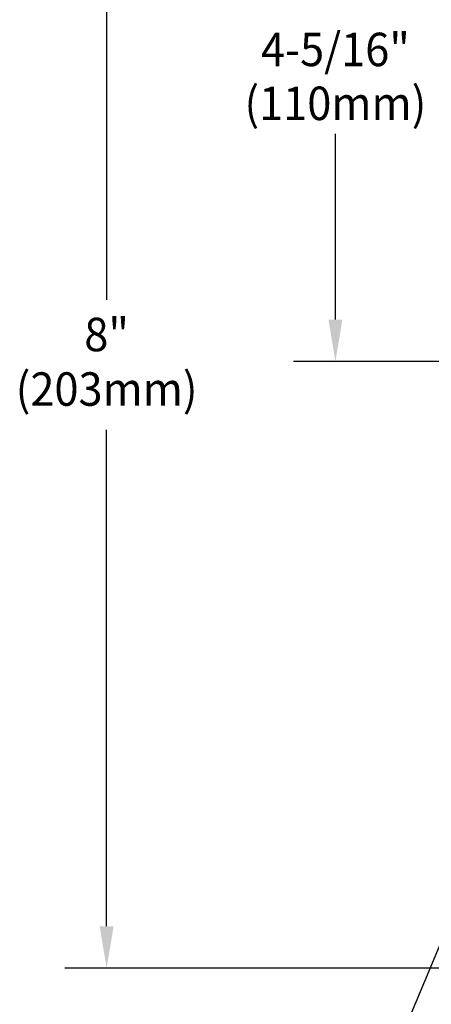
# Model space of a CAD drawing. Extents: x 1.6 to 20.6, y 0.9 to 26.
# Drawn here: x 6 to 8.4, y 9.7 to 15.6 of the extents above; entities that cross this region are included whole.
import ezdxf
from ezdxf.enums import TextEntityAlignment as Align

# ---------------------------------------------------------------- set-up
doc = ezdxf.new("R2010")
doc.units = 0
doc.header["$LTSCALE"] = 2.5
doc.header["$MEASUREMENT"] = 0
doc.layers.get('0').update_dxf_attribs({"linetype": 'CONTINUOUS'})
doc.layers.get('DEFPOINTS').update_dxf_attribs({"linetype": 'CONTINUOUS'})
doc.layers.add('DIM', color=7, linetype='CONTINUOUS')
doc.styles.add('ROMAND', font='MyriadPro-Regular_0.ttf')
doc.styles.get("Standard").update_dxf_attribs({"font": 'MyriadPro-Regular_0.ttf'})
doc.dimstyles.new('DIMASZ', dxfattribs={"dimtxt": 0.08, "dimasz": 0.18, "dimexe": 0.18, "dimexo": 0.0625, "dimgap": 0.09, "dimtad": 0, "dimtih": 1, "dimtoh": 1, "dimdec": 3, "dimzin": 0, "dimdsep": 46, "dimtxsty": 'Standard', "dimcen": 0.09, "dimadec": 0, "dimazin": 0, "dimtfac": 1, "dimtdec": 3, "dimtofl": 0, "dimtmove": 2, "dimatfit": 3, "dimfxl": 1, "dimtolj": 1, "dimtzin": 0, "dimarcsym": 0})

msp = doc.modelspace()

# ---------------------------------------------------------------- linework, layer by layer
at = {"color": 2, "linetype": 'ByBlock'}
for p, q in [((6.4972, 17.8746), (6.4972, 13.93)), ((7.8646, 13.8121), (7.8646, 14.9226)), ((8.7171, 13.5621), (7.6146, 13.5621)), ((6.4972, 10.1861), (6.4972, 13.1541)), ((11.0865, 9.9361), (6.2472, 9.9361))]:
    msp.add_line(p, q, dxfattribs=at)
for points in [[(7.8229, 13.8121), (7.9063, 13.8121), (7.8646, 13.5621)], [(6.4555, 10.1861), (6.5389, 10.1861), (6.4972, 9.9361)]]:
    msp.add_solid(points, dxfattribs=at)
at = {"layer": 'DEFPOINTS', "color": 0, "linetype": 'ByBlock'}
for p in [(7.8646, 13.5621), (6.4972, 9.9361)]:
    msp.add_point(p, dxfattribs=at)

# ---------------------------------------------------------------- texts
at = {"linetype": 'ByBlock', "style": 'ROMAND', "width": 0.95}
for s, p in [('8"', (6.4972, 13.6971)), ('(203mm)', (6.4972, 13.3711))]:
    msp.add_text(s, height=0.2, dxfattribs=at).set_placement(p, align=Align.MIDDLE)
at = {"layer": 'DIM', "linetype": 'ByBlock', "style": 'ROMAND', "width": 0.95}
msp.add_text('4-5/16"', height=0.2, dxfattribs=at).set_placement((7.8646, 15.4267), align=Align.MIDDLE_CENTER)
msp.add_text('(110mm)', height=0.2, dxfattribs=at).set_placement((7.8646, 15.0786), align=Align.MIDDLE)

# ---------------------------------------------------------------- leaders
msp.add_leader([(9.379, 12.2038), (7.9494, 8.7897), (7.7358, 8.7897)], dimstyle='DIMASZ', override={"dimscale": 2.5, "dimasz": 0.1, "dimexe": 0.1, "dimdec": 4, "dimclrd": 2, "dimclre": 2, "dimclrt": 256, "dimtdec": 4, "dimtmove": 0})

doc.saveas('drawing.dxf')
